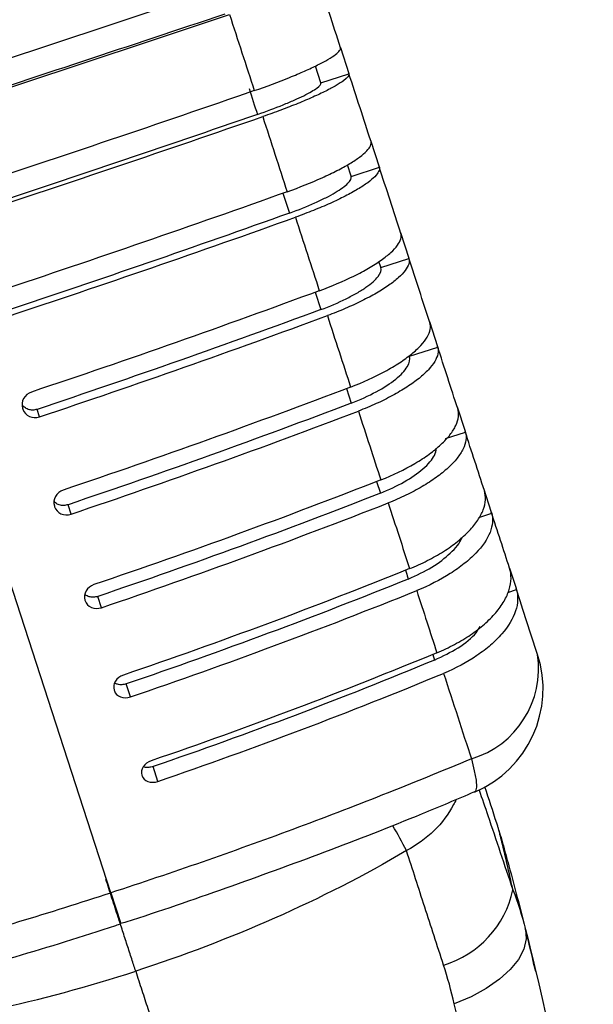
# Model space of a CAD drawing. Extents: x -17.4 to 15.5, y -5.7 to 6.2.
# Drawn here: x -16 to -15.3, y 2.1 to 3.2 of the extents above; entities that cross this region are included whole.
import ezdxf

# ---------------------------------------------------------------- set-up
doc = ezdxf.new("R2010")
doc.units = 0
doc.header["$MEASUREMENT"] = 0
doc.layers.add('PART', color=1, linetype='CONTINUOUS')

msp = doc.modelspace()

# ---------------------------------------------------------------- linework, layer by layer
at = {"layer": 'PART'}
for p, q in [((-15.8521, 2.2011), (-16.2488, 3.422)), ((-15.8521, 2.2011), (-16.2488, 3.422)), ((-15.5955, 3.1458), (-15.586, 3.1166)), ((-15.6174, 3.1064), (-15.6235, 3.125)), ((-15.6173, 3.1062), (-15.586, 3.1164)), ((-15.5615, 3.0412), (-15.5521, 3.0123)), ((-15.5835, 3.0021), (-15.5876, 3.0146)), ((-15.5834, 3.0017), (-15.552, 3.0119)), ((-15.6597, 2.9829), (-15.6525, 2.9607)), ((-15.5283, 2.9389), (-15.519, 2.9104)), ((-15.5504, 2.9002), (-15.5524, 2.9065)), ((-15.5503, 2.8997), (-15.5189, 2.9099)), ((-15.6237, 2.8722), (-15.6174, 2.8528)), ((-15.496, 2.8397), (-15.4869, 2.8117)), ((-15.5181, 2.8008), (-15.4867, 2.811)), ((-15.5887, 2.7646), (-15.5834, 2.7483)), ((-15.9508, 2.7425), (-15.9505, 2.7416)), ((-15.9319, 2.733), (-15.9346, 2.7413)), ((-15.465, 2.7442), (-15.4561, 2.7168)), ((-15.4779, 2.7087), (-15.4558, 2.7159)), ((-15.555, 2.6608), (-15.5507, 2.6477)), ((-15.4355, 2.6532), (-15.4268, 2.6265)), ((-15.9153, 2.6334), (-15.915, 2.6325)), ((-15.8966, 2.6243), (-15.9, 2.6348)), ((-15.4409, 2.6206), (-15.4264, 2.6253)), ((-15.4065, 2.564), (-15.3991, 2.5414)), ((-15.8626, 2.5197), (-15.8667, 2.5323)), ((-15.4082, 2.5368), (-15.3987, 2.5399)), ((-15.8811, 2.5282), (-15.8809, 2.5274)), ((-15.4922, 2.4675), (-15.4902, 2.4612)), ((-15.8302, 2.4199), (-15.8349, 2.4345)), ((-15.8485, 2.4277), (-15.8482, 2.4269)), ((-15.7995, 2.3256), (-15.8049, 2.3421)), ((-15.8176, 2.3326), (-15.8173, 2.3318)), ((-15.4203, 2.2777), (-15.4207, 2.2788)), ((-15.4141, 2.2562), (-15.4149, 2.2591)), ((-15.8521, 2.2011), (-15.8409, 2.1666)), ((-15.8521, 2.2011), (-15.8409, 2.1666)), ((-15.3771, 2.1131), (-15.3796, 2.1224))]:
    msp.add_line(p, q, dxfattribs=at)
at = {"layer": 'PART', "flags": 128}
for points in [[(-15.4491, 2.3508), (-15.4458, 2.3375), (-15.4439, 2.3269), (-15.4434, 2.3192), (-15.4444, 2.3147), (-15.4455, 2.3137)], [(-15.3886, 2.1601), (-15.3877, 2.1495), (-15.3903, 2.1382), (-15.3963, 2.1267), (-15.4056, 2.1154), (-15.4177, 2.1044), (-15.4325, 2.0941), (-15.4495, 2.0848), (-15.4682, 2.0768)]]:
    msp.add_lwpolyline(points, dxfattribs=at)
at = {"layer": 'PART'}
for centre, radius, start, end in [((-15.4794, 2.4518), 0.1055, 286.6923, 8.5618), ((-15.494, 2.4289), 0.125, 292.8241, 18), ((-16.0991, 1.9519), 0.649, 27.1613, 29.9634), ((-15.5127, 2.228), 0.1126, 286.854, 347.8114)]:
    msp.add_arc(centre, radius, start, end, dxfattribs=at)
for points in [[(-15.5954, 3.1455), (-15.6037, 3.171), (-15.612, 3.1967), (-15.6204, 3.2226)], [(-15.729, 3.2121), (-15.8362, 3.1762), (-15.9442, 3.1405), (-16.0528, 3.105)], [(-15.7247, 3.183), (-15.8304, 3.1477), (-15.9368, 3.1125), (-16.0438, 3.0775)], [(-16.0432, 3.0756), (-15.9346, 3.1111), (-15.8267, 3.1468), (-15.7195, 3.1827)], [(-15.7195, 3.1827), (-15.7102, 3.1541), (-15.7009, 3.1257), (-15.6918, 3.0975)], [(-15.5613, 3.0407), (-15.5695, 3.0657), (-15.5777, 3.091), (-15.586, 3.1166)], [(-15.586, 3.1166), (-15.586, 3.1165), (-15.586, 3.1164), (-15.586, 3.1164)], [(-15.6173, 3.1062), (-15.6174, 3.1062), (-15.6174, 3.1063), (-15.6174, 3.1064)], [(-15.6918, 3.0975), (-15.7987, 3.0605), (-15.9064, 3.0241), (-16.0149, 2.9884)], [(-15.6977, 3.1), (-15.6946, 3.0903), (-15.6914, 3.0806), (-15.6883, 3.071)], [(-15.6883, 3.071), (-15.7936, 3.0345), (-15.8998, 2.9986), (-16.0068, 2.9634)], [(-16.0055, 2.9594), (-15.8969, 2.9951), (-15.7892, 3.0315), (-15.6823, 3.0685)], [(-15.6823, 3.0685), (-15.6732, 3.0403), (-15.6641, 3.0123), (-15.6551, 2.9845)], [(-15.528, 2.938), (-15.536, 2.9625), (-15.544, 2.9873), (-15.5521, 3.0123)], [(-15.5521, 3.0123), (-15.5521, 3.0121), (-15.552, 3.012), (-15.552, 3.0119)], [(-15.5834, 3.0017), (-15.5834, 3.0018), (-15.5835, 3.0019), (-15.5835, 3.0021)], [(-15.6551, 2.9845), (-15.7616, 2.9464), (-15.8691, 2.9094), (-15.9775, 2.8734)], [(-15.6525, 2.9607), (-15.7574, 2.9231), (-15.8634, 2.8866), (-15.9703, 2.8511)], [(-15.9683, 2.8449), (-15.8598, 2.8809), (-15.7523, 2.9179), (-15.6458, 2.956)], [(-15.6458, 2.956), (-15.6368, 2.9284), (-15.6279, 2.901), (-15.6191, 2.8739)], [(-15.4956, 2.8383), (-15.5033, 2.8621), (-15.5111, 2.8861), (-15.519, 2.9104)], [(-15.519, 2.9104), (-15.519, 2.9102), (-15.5189, 2.91), (-15.5189, 2.9099)], [(-15.5503, 2.8997), (-15.5503, 2.8998), (-15.5503, 2.9), (-15.5504, 2.9002)], [(-15.6191, 2.8739), (-15.7253, 2.8346), (-15.8325, 2.7969), (-15.9409, 2.7607)], [(-15.6174, 2.8528), (-15.722, 2.8142), (-15.8278, 2.777), (-15.9346, 2.7413)], [(-15.9319, 2.733), (-15.8235, 2.7691), (-15.7162, 2.8069), (-15.6101, 2.8461)], [(-15.6101, 2.8461), (-15.6014, 2.8192), (-15.5927, 2.7926), (-15.5841, 2.7663)], [(-15.4869, 2.8117), (-15.4869, 2.8114), (-15.4868, 2.8112), (-15.4867, 2.811)], [(-15.4644, 2.7423), (-15.4718, 2.7649), (-15.4793, 2.7881), (-15.4869, 2.8117)], [(-15.5841, 2.7663), (-15.6899, 2.726), (-15.797, 2.6876), (-15.9053, 2.6512)], [(-15.5834, 2.7483), (-15.6877, 2.7085), (-15.7932, 2.6707), (-15.9, 2.6348)], [(-15.8966, 2.6243), (-15.7883, 2.6607), (-15.6812, 2.6991), (-15.5754, 2.7394)], [(-15.5754, 2.7394), (-15.5669, 2.7133), (-15.5586, 2.6877), (-15.5504, 2.6625)], [(-15.4561, 2.7168), (-15.456, 2.7165), (-15.4559, 2.7162), (-15.4558, 2.7159)], [(-15.4346, 2.6506), (-15.4416, 2.6722), (-15.4488, 2.6943), (-15.4561, 2.7168)], [(-15.5504, 2.6625), (-15.6559, 2.6211), (-15.7627, 2.5821), (-15.871, 2.5455)], [(-15.5507, 2.6477), (-15.6547, 2.6069), (-15.76, 2.5684), (-15.8667, 2.5323)], [(-15.8626, 2.5197), (-15.7544, 2.5564), (-15.6475, 2.5954), (-15.5421, 2.6368)], [(-15.5421, 2.6368), (-15.5339, 2.6118), (-15.526, 2.5873), (-15.5182, 2.5633)], [(-15.4268, 2.6265), (-15.4266, 2.6261), (-15.4265, 2.6257), (-15.4264, 2.6253)], [(-15.4065, 2.564), (-15.4131, 2.5843), (-15.4198, 2.6052), (-15.4268, 2.6265)], [(-15.5182, 2.5633), (-15.6233, 2.5209), (-15.73, 2.4812), (-15.8381, 2.4444)], [(-15.5196, 2.5517), (-15.6232, 2.5099), (-15.7283, 2.4708), (-15.8349, 2.4345)], [(-15.8302, 2.4199), (-15.722, 2.4568), (-15.6154, 2.4964), (-15.5102, 2.5388)], [(-15.5102, 2.5388), (-15.5026, 2.5152), (-15.495, 2.492), (-15.4877, 2.4693)], [(-15.3991, 2.5414), (-15.3989, 2.5408), (-15.3988, 2.5404), (-15.3987, 2.5399)], [(-15.3751, 2.4675), (-15.3829, 2.4913), (-15.3909, 2.516), (-15.3991, 2.5414)], [(-15.4877, 2.4693), (-15.5925, 2.4259), (-15.6989, 2.3857), (-15.807, 2.3486)], [(-15.4902, 2.4612), (-15.5934, 2.4184), (-15.6983, 2.3787), (-15.8049, 2.3421)], [(-15.7995, 2.3256), (-15.6914, 2.3627), (-15.585, 2.4029), (-15.4802, 2.4463)], [(-15.4802, 2.4463), (-15.4694, 2.4131), (-15.459, 2.3813), (-15.4491, 2.3508)], [(-15.4207, 2.2788), (-15.4251, 2.2923), (-15.4295, 2.3059), (-15.4339, 2.3193)], [(-15.4027, 2.2042), (-15.397, 2.1905), (-15.3925, 2.1756), (-15.3886, 2.1601)], [(-15.4682, 2.0768), (-15.4717, 2.0917), (-15.4755, 2.1062), (-15.4801, 2.1202)]]:
    msp.add_open_spline(points, degree=3, dxfattribs=at)
for points, knots in [([(-15.6918, 3.0975), (-15.6778, 3.1024), (-15.6646, 3.1073), (-15.6464, 3.1147), (-15.6408, 3.1171), (-15.6303, 3.1217), (-15.6254, 3.124), (-15.6166, 3.1284), (-15.6127, 3.1305), (-15.6061, 3.1343), (-15.6033, 3.1362), (-15.5989, 3.1394), (-15.5974, 3.1409), (-15.5955, 3.1435), (-15.5951, 3.1446), (-15.5954, 3.1455)], [0, 0, 0, 0, 0.25, 0.25, 0.375, 0.375, 0.5, 0.5, 0.625, 0.625, 0.75, 0.75, 0.875, 0.875, 1, 1, 1, 1]), ([(-15.586, 3.1164), (-15.5855, 3.1145), (-15.5875, 3.1119), (-15.5941, 3.107), (-15.5969, 3.1052), (-15.6036, 3.1013), (-15.6075, 3.0992), (-15.6162, 3.0949), (-15.621, 3.0926), (-15.6315, 3.088), (-15.6372, 3.0855), (-15.6493, 3.0807), (-15.6555, 3.0782), (-15.6686, 3.0734), (-15.6754, 3.0709), (-15.6823, 3.0685)], [0, 0, 0, 0, 0.25, 0.25, 0.375, 0.375, 0.5, 0.5, 0.625, 0.625, 0.75, 0.75, 0.875, 0.875, 1, 1, 1, 1]), ([(-15.6883, 3.071), (-15.6781, 3.0745), (-15.6685, 3.0781), (-15.6552, 3.0835), (-15.651, 3.0852), (-15.6433, 3.0887), (-15.6397, 3.0903), (-15.6333, 3.0935), (-15.6304, 3.0951), (-15.6255, 3.0979), (-15.6235, 3.0992), (-15.6186, 3.1029), (-15.617, 3.1048), (-15.6173, 3.1062)], [0, 0, 0, 0, 0.25, 0.25, 0.375, 0.375, 0.5, 0.5, 0.625, 0.625, 0.75, 0.75, 1, 1, 1, 1]), ([(-15.6551, 2.9845), (-15.6411, 2.9895), (-15.628, 2.9948), (-15.6101, 3.0028), (-15.6045, 3.0055), (-15.5942, 3.0108), (-15.5894, 3.0134), (-15.5809, 3.0185), (-15.5772, 3.021), (-15.5708, 3.0257), (-15.5681, 3.028), (-15.5641, 3.0322), (-15.5627, 3.0341), (-15.5611, 3.0376), (-15.5609, 3.0393), (-15.5613, 3.0407)], [0, 0, 0, 0, 0.25, 0.25, 0.375, 0.375, 0.5, 0.5, 0.625, 0.625, 0.75, 0.75, 0.875, 0.875, 1, 1, 1, 1]), ([(-15.552, 3.0119), (-15.5513, 3.0091), (-15.553, 3.0056), (-15.5592, 2.9992), (-15.5618, 2.997), (-15.5682, 2.9923), (-15.572, 2.9898), (-15.5805, 2.9848), (-15.5852, 2.9822), (-15.5955, 2.9769), (-15.6011, 2.9742), (-15.613, 2.9689), (-15.6192, 2.9663), (-15.6321, 2.9611), (-15.6389, 2.9585), (-15.6458, 2.956)], [0, 0, 0, 0, 0.25, 0.25, 0.375, 0.375, 0.5, 0.5, 0.625, 0.625, 0.75, 0.75, 0.875, 0.875, 1, 1, 1, 1]), ([(-15.6525, 2.9607), (-15.6423, 2.9643), (-15.6328, 2.9681), (-15.6196, 2.974), (-15.6156, 2.976), (-15.608, 2.9798), (-15.6045, 2.9817), (-15.5982, 2.9855), (-15.5955, 2.9873), (-15.5908, 2.9907), (-15.5888, 2.9924), (-15.5842, 2.997), (-15.5829, 2.9997), (-15.5834, 3.0017)], [0, 0, 0, 0, 0.25, 0.25, 0.375, 0.375, 0.5, 0.5, 0.625, 0.625, 0.75, 0.75, 1, 1, 1, 1]), ([(-15.6191, 2.8739), (-15.6052, 2.879), (-15.5922, 2.8845), (-15.5745, 2.8933), (-15.569, 2.8963), (-15.5589, 2.9022), (-15.5542, 2.9051), (-15.5459, 2.911), (-15.5423, 2.9138), (-15.5362, 2.9193), (-15.5337, 2.9221), (-15.53, 2.9272), (-15.5287, 2.9296), (-15.5274, 2.934), (-15.5274, 2.9361), (-15.528, 2.938)], [0, 0, 0, 0, 0.25, 0.25, 0.375, 0.375, 0.5, 0.5, 0.625, 0.625, 0.75, 0.75, 0.875, 0.875, 1, 1, 1, 1]), ([(-15.5189, 2.9099), (-15.5178, 2.9061), (-15.5193, 2.9016), (-15.5251, 2.8939), (-15.5276, 2.8913), (-15.5337, 2.8858), (-15.5373, 2.8829), (-15.5456, 2.8771), (-15.5502, 2.8742), (-15.5603, 2.8684), (-15.5658, 2.8654), (-15.5775, 2.8596), (-15.5836, 2.8568), (-15.5965, 2.8513), (-15.6032, 2.8486), (-15.6101, 2.8461)], [0, 0, 0, 0, 0.25, 0.25, 0.375, 0.375, 0.5, 0.5, 0.625, 0.625, 0.75, 0.75, 0.875, 0.875, 1, 1, 1, 1]), ([(-15.6174, 2.8528), (-15.6073, 2.8566), (-15.5979, 2.8606), (-15.5849, 2.867), (-15.5809, 2.8692), (-15.5735, 2.8734), (-15.5701, 2.8756), (-15.564, 2.8799), (-15.5613, 2.882), (-15.5568, 2.886), (-15.5549, 2.888), (-15.5506, 2.8936), (-15.5495, 2.8969), (-15.5503, 2.8997)], [0, 0, 0, 0, 0.25, 0.25, 0.375, 0.375, 0.5, 0.5, 0.625, 0.625, 0.75, 0.75, 1, 1, 1, 1]), ([(-15.5841, 2.7663), (-15.5703, 2.7715), (-15.5574, 2.7774), (-15.5399, 2.7869), (-15.5345, 2.7901), (-15.5245, 2.7966), (-15.52, 2.7999), (-15.5119, 2.8065), (-15.5085, 2.8097), (-15.5026, 2.816), (-15.5003, 2.8192), (-15.4968, 2.8251), (-15.4957, 2.828), (-15.4947, 2.8334), (-15.4948, 2.836), (-15.4956, 2.8383)], [0, 0, 0, 0, 0.25, 0.25, 0.375, 0.375, 0.5, 0.5, 0.625, 0.625, 0.75, 0.75, 0.875, 0.875, 1, 1, 1, 1]), ([(-15.4867, 2.811), (-15.4854, 2.8062), (-15.4866, 2.8008), (-15.4919, 2.7918), (-15.4943, 2.7888), (-15.5001, 2.7825), (-15.5036, 2.7793), (-15.5117, 2.7727), (-15.5162, 2.7695), (-15.5261, 2.7631), (-15.5315, 2.7599), (-15.5431, 2.7536), (-15.5492, 2.7506), (-15.5619, 2.7448), (-15.5685, 2.742), (-15.5754, 2.7394)], [0, 0, 0, 0, 0.25, 0.25, 0.375, 0.375, 0.5, 0.5, 0.625, 0.625, 0.75, 0.75, 0.875, 0.875, 1, 1, 1, 1]), ([(-15.5834, 2.7483), (-15.5734, 2.7521), (-15.564, 2.7564), (-15.547, 2.7655), (-15.5396, 2.7703), (-15.5308, 2.7775), (-15.5282, 2.7798), (-15.5239, 2.7844), (-15.5221, 2.7867), (-15.5181, 2.7933), (-15.5172, 2.7973), (-15.5181, 2.8008)], [0, 0, 0, 0, 0.25, 0.25, 0.5, 0.5, 0.625, 0.625, 0.75, 0.75, 1, 1, 1, 1]), ([(-15.9409, 2.7607), (-15.9447, 2.7595), (-15.9479, 2.7568), (-15.9515, 2.7501), (-15.9519, 2.7461), (-15.9508, 2.7425)], [0, 0, 0, 0, 0.5, 0.5, 1, 1, 1, 1]), ([(-15.9346, 2.7413), (-15.9363, 2.7409), (-15.9396, 2.7401), (-15.9445, 2.7411), (-15.9487, 2.7432), (-15.9505, 2.7455), (-15.9513, 2.7465)], [0, 0, 0, 0, 0.261107, 0.522178, 0.784128, 1, 1, 1, 1]), ([(-15.9505, 2.7416), (-15.9493, 2.7381), (-15.9467, 2.7351), (-15.9398, 2.7319), (-15.9357, 2.7317), (-15.9319, 2.733)], [0, 0, 0, 0, 0.5, 0.5, 1, 1, 1, 1]), ([(-15.5504, 2.6625), (-15.5366, 2.6679), (-15.5238, 2.6741), (-15.5065, 2.6843), (-15.5012, 2.6877), (-15.4914, 2.6948), (-15.487, 2.6984), (-15.4792, 2.7057), (-15.4758, 2.7093), (-15.4703, 2.7164), (-15.468, 2.72), (-15.4649, 2.7268), (-15.4639, 2.7301), (-15.4632, 2.7364), (-15.4635, 2.7395), (-15.4644, 2.7423)], [0, 0, 0, 0, 0.25, 0.25, 0.375, 0.375, 0.5, 0.5, 0.625, 0.625, 0.75, 0.75, 0.875, 0.875, 1, 1, 1, 1]), ([(-15.4558, 2.7159), (-15.4543, 2.7102), (-15.4551, 2.7039), (-15.4601, 2.6937), (-15.4623, 2.6902), (-15.4679, 2.6831), (-15.4713, 2.6795), (-15.4791, 2.6723), (-15.4835, 2.6688), (-15.4932, 2.6618), (-15.4985, 2.6583), (-15.51, 2.6516), (-15.516, 2.6484), (-15.5286, 2.6423), (-15.5352, 2.6394), (-15.5421, 2.6368)], [0, 0, 0, 0, 0.25, 0.25, 0.375, 0.375, 0.5, 0.5, 0.625, 0.625, 0.75, 0.75, 0.875, 0.875, 1, 1, 1, 1]), ([(-15.5507, 2.6477), (-15.5415, 2.6517), (-15.523, 2.6599), (-15.5022, 2.6749), (-15.4897, 2.6882), (-15.4887, 2.6952), (-15.4883, 2.6978)], [0, 0, 0, 0, 0.2786802, 0.5573112, 0.8372674, 1, 1, 1, 1]), ([(-15.9053, 2.6512), (-15.9091, 2.6499), (-15.9123, 2.6473), (-15.916, 2.6407), (-15.9164, 2.6368), (-15.9153, 2.6334)], [0, 0, 0, 0, 0.5, 0.5, 1, 1, 1, 1]), ([(-15.5182, 2.5633), (-15.5113, 2.5661), (-15.5047, 2.5691), (-15.492, 2.5755), (-15.486, 2.5789), (-15.4746, 2.5861), (-15.4694, 2.5899), (-15.4598, 2.5975), (-15.4554, 2.6015), (-15.4478, 2.6094), (-15.4446, 2.6134), (-15.4393, 2.6213), (-15.4372, 2.6253), (-15.4343, 2.633), (-15.4335, 2.6367), (-15.4331, 2.6439), (-15.4336, 2.6474), (-15.4346, 2.6506)], [0, 0, 0, 0, 0.125, 0.125, 0.25, 0.25, 0.375, 0.375, 0.5, 0.5, 0.625, 0.625, 0.75, 0.75, 0.875, 0.875, 1, 1, 1, 1]), ([(-15.9, 2.6348), (-15.9016, 2.6344), (-15.9049, 2.6336), (-15.9099, 2.6344), (-15.9136, 2.6361), (-15.9151, 2.638), (-15.9157, 2.6386)], [0, 0, 0, 0, 0.2828348, 0.5656229, 0.8496029, 1, 1, 1, 1]), ([(-15.915, 2.6325), (-15.9139, 2.6291), (-15.9113, 2.6263), (-15.9045, 2.6232), (-15.9004, 2.623), (-15.8966, 2.6243)], [0, 0, 0, 0, 0.5, 0.5, 1, 1, 1, 1]), ([(-15.4264, 2.6253), (-15.4246, 2.6188), (-15.4252, 2.6116), (-15.4313, 2.5962), (-15.4366, 2.5884), (-15.4481, 2.5765), (-15.4523, 2.5727), (-15.4618, 2.5651), (-15.4671, 2.5614), (-15.484, 2.5507), (-15.4966, 2.5443), (-15.5102, 2.5388)], [0, 0, 0, 0, 0.25, 0.25, 0.5, 0.5, 0.625, 0.625, 0.75, 0.75, 1, 1, 1, 1]), ([(-15.5196, 2.5517), (-15.5103, 2.5559), (-15.4919, 2.5644), (-15.472, 2.5805), (-15.4611, 2.5925), (-15.4601, 2.5979), (-15.4601, 2.5983)], [0, 0, 0, 0, 0.325023, 0.649975, 0.976831, 1, 1, 1, 1]), ([(-15.4877, 2.4693), (-15.4808, 2.4722), (-15.4742, 2.4753), (-15.4616, 2.482), (-15.4556, 2.4856), (-15.4444, 2.4933), (-15.4392, 2.4972), (-15.4298, 2.5054), (-15.4256, 2.5097), (-15.4182, 2.5183), (-15.4151, 2.5226), (-15.4101, 2.5313), (-15.4081, 2.5357), (-15.4055, 2.5442), (-15.4048, 2.5483), (-15.4047, 2.5564), (-15.4053, 2.5603), (-15.4065, 2.564)], [0, 0, 0, 0, 0.125, 0.125, 0.25, 0.25, 0.375, 0.375, 0.5, 0.5, 0.625, 0.625, 0.75, 0.75, 0.875, 0.875, 1, 1, 1, 1]), ([(-15.5228, 2.5615), (-15.5218, 2.5587), (-15.5208, 2.5554), (-15.5197, 2.5522), (-15.5196, 2.5517)], [0, 0, 0, 0, 0.851518, 1, 1, 1, 1]), ([(-15.871, 2.5455), (-15.8747, 2.5442), (-15.878, 2.5416), (-15.8817, 2.5352), (-15.8822, 2.5315), (-15.8811, 2.5282)], [0, 0, 0, 0, 0.5, 0.5, 1, 1, 1, 1]), ([(-15.8667, 2.5323), (-15.8683, 2.5319), (-15.8716, 2.531), (-15.8765, 2.5318), (-15.8798, 2.5331), (-15.881, 2.5344), (-15.8812, 2.5347)], [0, 0, 0, 0, 0.311246, 0.62243, 0.935219, 1, 1, 1, 1]), ([(-15.3987, 2.5399), (-15.3966, 2.5325), (-15.3969, 2.5245), (-15.4025, 2.5075), (-15.4076, 2.499), (-15.4187, 2.4861), (-15.4229, 2.482), (-15.4322, 2.4739), (-15.4374, 2.47), (-15.4541, 2.4586), (-15.4666, 2.452), (-15.4802, 2.4463)], [0, 0, 0, 0, 0.25, 0.25, 0.5, 0.5, 0.625, 0.625, 0.75, 0.75, 1, 1, 1, 1]), ([(-15.8809, 2.5274), (-15.8798, 2.5241), (-15.8772, 2.5214), (-15.8705, 2.5186), (-15.8664, 2.5184), (-15.8626, 2.5197)], [0, 0, 0, 0, 0.5, 0.5, 1, 1, 1, 1]), ([(-15.4902, 2.4612), (-15.4811, 2.4655), (-15.4631, 2.4742), (-15.4457, 2.4881), (-15.4406, 2.4964), (-15.4392, 2.4987)], [0, 0, 0, 0, 0.4182967, 0.8364832, 1, 1, 1, 1]), ([(-15.8381, 2.4444), (-15.8419, 2.4431), (-15.8452, 2.4406), (-15.849, 2.4344), (-15.8495, 2.4308), (-15.8485, 2.4277)], [0, 0, 0, 0, 0.5, 0.5, 1, 1, 1, 1]), ([(-15.8349, 2.4345), (-15.8365, 2.4341), (-15.8398, 2.4333), (-15.8445, 2.4337), (-15.8469, 2.435), (-15.8479, 2.4355)], [0, 0, 0, 0, 0.354693, 0.7093, 1, 1, 1, 1]), ([(-15.8482, 2.4269), (-15.8472, 2.4238), (-15.8447, 2.4213), (-15.8381, 2.4187), (-15.834, 2.4186), (-15.8302, 2.4199)], [0, 0, 0, 0, 0.5, 0.5, 1, 1, 1, 1]), ([(-15.4491, 2.3508), (-15.5149, 2.3232), (-15.5814, 2.2969), (-15.7159, 2.2469), (-15.7838, 2.2233), (-15.8521, 2.2011)], [0, 0, 0, 0, 0.5, 0.5, 1, 1, 1, 1]), ([(-15.807, 2.3486), (-15.8108, 2.3473), (-15.8141, 2.3449), (-15.8179, 2.3389), (-15.8185, 2.3355), (-15.8176, 2.3326)], [0, 0, 0, 0, 0.5, 0.5, 1, 1, 1, 1]), ([(-15.8049, 2.3421), (-15.8065, 2.3417), (-15.8098, 2.3409), (-15.8136, 2.3411), (-15.8153, 2.3418), (-15.8157, 2.342)], [0, 0, 0, 0, 0.433088, 0.866054, 1, 1, 1, 1]), ([(-15.8173, 2.3318), (-15.8164, 2.3289), (-15.8139, 2.3266), (-15.8074, 2.3243), (-15.8033, 2.3243), (-15.7995, 2.3256)], [0, 0, 0, 0, 0.5, 0.5, 1, 1, 1, 1]), ([(-15.4456, 2.3138), (-15.4651, 2.3055), (-15.5204, 2.2821), (-15.6131, 2.2461), (-15.7236, 2.2059), (-15.7997, 2.1795), (-15.839, 2.1672), (-15.8409, 2.1666)], [0, 0, 0, 0, 0.151391, 0.429293, 0.70746, 0.985895, 1, 1, 1, 1]), ([(-15.4404, 2.3159), (-15.4372, 2.3064), (-15.4339, 2.2969), (-15.4215, 2.2602), (-15.4122, 2.2325), (-15.4027, 2.2042)], [0.3234334, 0.3234334, 0.3234334, 0.3234334, 0.5, 0.5, 1, 1, 1, 1]), ([(-15.4664, 2.305), (-15.4672, 2.3032), (-15.4681, 2.3014), (-15.4745, 2.289), (-15.482, 2.2791), (-15.4997, 2.2619), (-15.5101, 2.2543), (-15.5216, 2.2482)], [0.4578009, 0.4578009, 0.4578009, 0.4578009, 0.5, 0.5, 0.75, 0.75, 1, 1, 1, 1]), ([(-15.4027, 2.2042), (-15.4043, 2.2115), (-15.4082, 2.2298), (-15.4133, 2.2513), (-15.4169, 2.2654), (-15.4183, 2.2708), (-15.4192, 2.2738), (-15.4198, 2.276), (-15.4202, 2.2773), (-15.4203, 2.2777), (-15.4203, 2.2777)], [0, 0, 0, 0, 0.2540007, 0.6365991, 0.7593488, 0.8342376, 0.8949432, 0.9335006, 0.9977193, 1, 1, 1, 1]), ([(-15.4149, 2.2591), (-15.4155, 2.2612), (-15.4167, 2.2654), (-15.4172, 2.2675), (-15.4174, 2.2679), (-15.4174, 2.268), (-15.4174, 2.2681), (-15.4175, 2.2684), (-15.4177, 2.2692), (-15.4184, 2.2715), (-15.4191, 2.2737), (-15.4197, 2.2754)], [0, 0, 0, 0, 0.372133, 0.719348, 0.730982, 0.736524, 0.740444, 0.746091, 0.767956, 0.820829, 1, 1, 1, 1]), ([(-15.4165, 2.2647), (-15.4163, 2.2641), (-15.4156, 2.2616), (-15.4124, 2.2501), (-15.4029, 2.2158), (-15.3946, 2.1838), (-15.3886, 2.1601)], [0, 0, 0, 0, 0.018852, 0.078697, 0.318675, 1, 1, 1, 1]), ([(-15.5216, 2.2482), (-15.5692, 2.2199), (-15.6185, 2.1951), (-15.7197, 2.1504), (-15.7716, 2.1306), (-15.8244, 2.1135)], [0, 0, 0, 0, 0.5, 0.5, 1, 1, 1, 1]), ([(-15.4801, 2.1202), (-15.4873, 2.1422), (-15.4943, 2.1638), (-15.5081, 2.2063), (-15.5148, 2.2271), (-15.5216, 2.2482)], [0, 0, 0, 0, 0.5, 0.5, 1, 1, 1, 1]), ([(-15.844, 2.1739), (-15.8451, 2.1772), (-15.8462, 2.1807), (-15.8485, 2.1878), (-15.8497, 2.1915), (-15.8532, 2.2023), (-15.8556, 2.2095), (-15.8577, 2.216)], [0, 0, 0, 0, 0.25, 0.25, 0.5, 0.5, 1, 1, 1, 1]), ([(-16.2661, 2.0853), (-16.1967, 2.1016), (-16.1275, 2.1194), (-15.9893, 2.1581), (-15.9205, 2.1789), (-15.8521, 2.2011)], [0, 0, 0, 0, 0.5, 0.5, 1, 1, 1, 1]), ([(-15.8244, 2.1135), (-15.8257, 2.1177), (-15.8272, 2.1223), (-15.8304, 2.1322), (-15.8321, 2.1374), (-15.8356, 2.1479), (-15.8373, 2.1534), (-15.8407, 2.1638), (-15.8424, 2.169), (-15.844, 2.1739)], [0, 0, 0, 0, 0.25, 0.25, 0.5, 0.5, 0.75, 0.75, 1, 1, 1, 1]), ([(-16.2473, 2.0533), (-16.2266, 2.0581), (-16.1681, 2.0717), (-16.0719, 2.097), (-15.959, 2.1294), (-15.8819, 2.1527), (-15.8428, 2.1659), (-15.8409, 2.1666)], [0, 0, 0, 0, 0.151391, 0.429293, 0.70746, 0.985895, 1, 1, 1, 1]), ([(-15.3771, 2.1131), (-15.3808, 2.1286), (-15.3847, 2.1452), (-15.3888, 2.1608), (-15.389, 2.1619)], [0, 0, 0, 0, 0.931309, 1, 1, 1, 1]), ([(-15.3886, 2.1601), (-15.3733, 2.0995), (-15.3592, 2.037), (-15.3338, 1.9078), (-15.3225, 1.8412), (-15.3128, 1.7728)], [0, 0, 0, 0, 0.5, 0.5, 1, 1, 1, 1]), ([(-16.1484, 2.0445), (-16.0934, 2.0496), (-16.0389, 2.0585), (-15.9308, 2.0818), (-15.8771, 2.0963), (-15.8244, 2.1135)], [0, 0, 0, 0, 0.5, 0.5, 1, 1, 1, 1]), ([(-15.8244, 2.1135), (-15.8221, 2.1064), (-15.8176, 2.0925), (-15.7775, 1.9692), (-15.7265, 1.8123), (-15.6383, 1.541), (-15.584, 1.3736), (-15.5337, 1.2189), (-15.517, 1.1676), (-15.478, 1.0475), (-15.4334, 0.9103), (-15.394, 0.789), (-15.3824, 0.7534)], [0.5779522, 0.5779522, 0.5779522, 0.5779522, 0.5820312, 0.5859375, 0.6484375, 0.6640625, 0.71875, 0.7265625, 0.7349727, 0.7421875, 0.78125, 0.7974898, 0.7974898, 0.7974898, 0.7974898]), ([(-15.4092, 1.7254), (-15.4125, 1.7566), (-15.4162, 1.7873), (-15.4245, 1.8478), (-15.4291, 1.8775), (-15.444, 1.9654), (-15.4555, 2.022), (-15.4682, 2.0768)], [0, 0, 0, 0, 0.25, 0.25, 0.5, 0.5, 1, 1, 1, 1])]:
    msp.add_open_spline(points, degree=3, knots=knots, dxfattribs=at)

doc.saveas('drawing.dxf')
